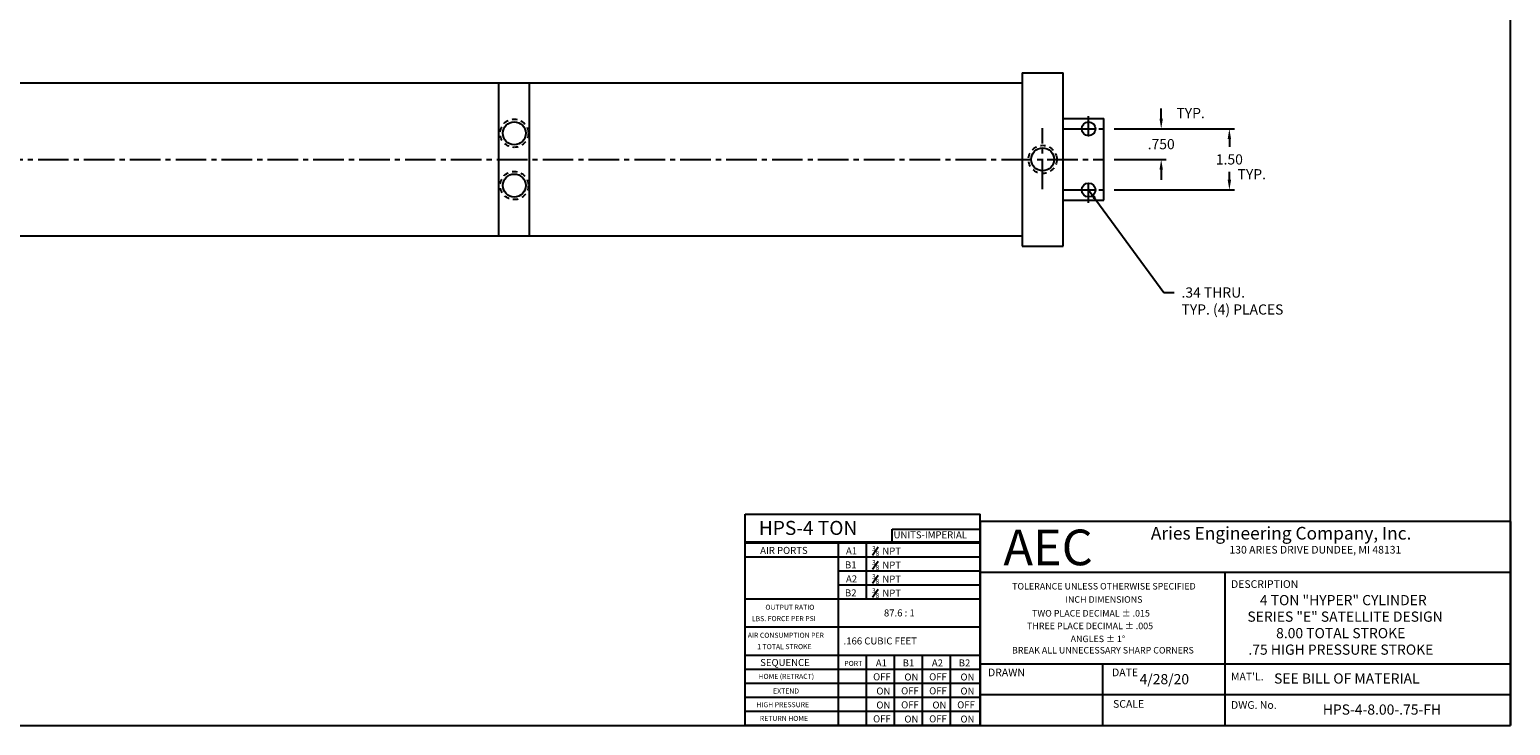
# Model space of a CAD drawing. Extents: x 0 to 63.9, y 0 to 41.9.
# Drawn here: x 27.6 to 63.9, y 0 to 17.1 of the extents above; entities that cross this region are included whole.
import ezdxf
from ezdxf.enums import TextEntityAlignment as Align

# ---------------------------------------------------------------- set-up
doc = ezdxf.new("R2010")
doc.units = 0
doc.header["$MEASUREMENT"] = 0
doc.header["$PDMODE"] = 35
doc.linetypes.add('CENTER2', pattern=[1.125, 0.75, -0.125, 0.125, -0.125])
doc.linetypes.add('HIDDEN2', pattern=[0.1875, 0.125, -0.0625])
doc.layers.get('0').update_dxf_attribs({"linetype": 'CONTINUOUS'})
doc.layers.get('DEFPOINTS').update_dxf_attribs({"linetype": 'CONTINUOUS'})
for name, color, linetype in [('BORDER', 7, 'CONTINUOUS'), ('CENTER', 3, 'CENTER2'), ('HIDDEN', 7, 'HIDDEN2'), ('SOLID', 7, 'CONTINUOUS'), ('TEXT-DIM', 4, 'CONTINUOUS')]:
    doc.layers.add(name, color=color, linetype=linetype)
doc.styles.add('ROMAND', font='romand')
doc.styles.add('ROMANS', font='romans', dxfattribs={"height": 0.25})
doc.styles.add('ROMANT', font='romant', dxfattribs={"height": 0.4375})
doc.dimstyles.new('HALF', dxfattribs={"dimtxt": 0.25, "dimasz": 0.25, "dimexe": 0.125, "dimexo": 0.25, "dimgap": 0.18, "dimtad": 0, "dimtih": 1, "dimtoh": 1, "dimdec": 4, "dimzin": 4, "dimdsep": 46, "dimtxsty": 'ROMANS', "dimcen": 0.188, "dimclrd": 256, "dimclre": 256, "dimclrt": 256, "dimadec": 0, "dimazin": 0, "dimtfac": 0.748, "dimtdec": 4, "dimtofl": 0, "dimtmove": 2, "dimatfit": 3, "dimfxl": 0, "dimtolj": 1, "dimtzin": 4, "dimarcsym": 0})

# ---------------------------------------------------------------- blocks, each defined once
blk = doc.blocks.new('*D26')
at = {"layer": 'DEFPOINTS', "color": 0}
for p in [(53.951, 14.635), (53.951, 13.885), (55.356, 13.885)]:
    blk.add_point(p, dxfattribs=at)
at = {"layer": 'TEXT-DIM', "lineweight": -2}
for p, q in [((55.356, 14.885), (55.356, 15.135)), ((54.201, 14.635), (55.481, 14.635)), ((54.201, 13.885), (55.481, 13.885)), ((55.356, 13.635), (55.356, 13.385))]:
    blk.add_line(p, q, dxfattribs=at)
at = {"layer": 'TEXT-DIM'}
for points in [[(55.315, 14.885), (55.398, 14.885), (55.356, 14.635)], [(55.315, 13.635), (55.398, 13.635), (55.356, 13.885)]]:
    blk.add_solid(points, dxfattribs=at)
at = {"layer": 'TEXT-DIM', "insert": (55.356, 14.26), "char_height": 0.25, "attachment_point": 5, "style": 'ROMANS'}
blk.add_mtext('\\A1;.750', dxfattribs=at)
blk = doc.blocks.new('*D27')
at = {"layer": 'DEFPOINTS', "color": 0}
for p in [(53.951, 14.635), (53.951, 13.135), (57.028, 13.135)]:
    blk.add_point(p, dxfattribs=at)
at = {"layer": 'TEXT-DIM', "lineweight": -2}
for p, q in [((54.201, 14.635), (57.153, 14.635)), ((57.028, 14.385), (57.028, 14.19)), ((57.028, 13.385), (57.028, 13.58)), ((54.201, 13.135), (57.153, 13.135))]:
    blk.add_line(p, q, dxfattribs=at)
at = {"layer": 'TEXT-DIM'}
for points in [[(56.987, 14.385), (57.07, 14.385), (57.028, 14.635)], [(56.987, 13.385), (57.07, 13.385), (57.028, 13.135)]]:
    blk.add_solid(points, dxfattribs=at)
at = {"layer": 'TEXT-DIM', "insert": (57.028, 13.885), "char_height": 0.25, "attachment_point": 5, "style": 'ROMANS'}
blk.add_mtext('\\A1;1.50', dxfattribs=at)

msp = doc.modelspace()

# ---------------------------------------------------------------- linework, layer by layer
at = {"color": 7}
for p, q in [((45.14981, 0), (45.14981, 5.18375)), ((47.44622, 0), (47.44622, 4.49625)), ((48.12966, 3.09375), (48.12966, 4.49625)), ((48.12966, 0), (48.12966, 1.71875)), ((48.81716, 0), (48.81716, 1.71875)), ((49.50466, 0), (49.50466, 1.71875)), ((50.19216, 0), (50.19216, 1.71875))]:
    msp.add_line(p, q, dxfattribs=at)
for p, q in [((63.92, 5), (50.92, 5)), ((50.92, 5), (50.92, 0)), ((63.92, 5), (63.92, 0)), ((63.92, 3.75), (50.92, 3.75)), ((56.92, 3.75), (56.92, 0)), ((56.92, 1.5), (50.92, 1.5)), ((53.92, 1.5), (53.92, 0)), ((63.92, 1.5), (56.92, 1.5)), ((56.92, 0.75), (50.92, 0.75)), ((63.92, 0.75), (56.92, 0.75)), ((50.92, 0), (63.92, 0))]:
    msp.add_line(p, q)
at = {"layer": 'BORDER'}
for p, q in [((63.92, 0), (63.92, 41.92)), ((50.92, 4.49625), (45.14981, 4.49625)), ((50.92, 4.46875), (45.14981, 4.46875)), ((50.92, 4.125), (45.14981, 4.125)), ((50.92, 3.78125), (47.44622, 3.78125)), ((50.92, 3.4375), (47.44622, 3.4375)), ((50.92, 3.09375), (45.14981, 3.09375)), ((50.92, 3.09375), (45.14981, 3.09375)), ((50.92, 2.40625), (45.14981, 2.40625)), ((50.92, 1.71875), (45.14981, 1.71875)), ((50.92, 1.375), (45.14981, 1.375)), ((50.92, 1.03125), (45.14981, 1.03125)), ((50.92, 0.6875), (45.14981, 0.6875)), ((50.92, 0.6875), (45.14981, 0.6875)), ((0, 0), (63.92, 0)), ((50.92, 0.34375), (45.14981, 0.34375)), ((50.92, 0), (45.14981, 0))]:
    msp.add_line(p, q, dxfattribs=at)
at = {"layer": 'CENTER'}
for p, q in [((53.57617, 14.46472), (53.57617, 14.94672)), ((52.95117, 14.63472), (53.95117, 14.63472)), ((53.40617, 14.63472), (53.74617, 14.63472)), ((10.93732, 13.88472), (53.95117, 13.88472)), ((52.95117, 13.13472), (53.95117, 13.13472)), ((53.40617, 13.13472), (53.74617, 13.13472)), ((53.57617, 12.82272), (53.57617, 13.30472))]:
    msp.add_line(p, q, dxfattribs=at)
at = {"layer": 'CENTER', "color": 3}
msp.add_line((52.44933, 13.15159), (52.44933, 14.64982), dxfattribs=at)
at = {"layer": 'HIDDEN'}
for centre in [(39.49033, 14.52572), (52.44933, 13.88472), (39.49033, 13.24372)]:
    msp.add_circle(centre, 0.346, dxfattribs=at)
at = {"layer": 'SOLID'}
for p, q in [((51.94933, 16.00972), (52.95117, 16.00972)), ((51.94933, 16.00972), (51.94933, 12.00972)), ((52.95117, 11.75972), (52.95117, 16.00972)), ((52.95117, 11.75972), (52.95117, 16.00972)), ((23.56191, 15.75972), (51.94933, 15.75972)), ((39.86433, 12.00972), (39.86433, 15.75972)), ((52.95117, 14.88472), (53.95117, 14.88472)), ((53.95117, 12.88472), (53.95117, 14.88472)), ((52.95117, 12.88472), (53.95117, 12.88472)), ((12.56237, 12.00972), (51.94933, 12.00972)), ((51.94933, 12.26072), (51.94933, 11.75972)), ((51.94933, 11.75972), (52.95117, 11.75972)), ((45.14981, 5.18375), (50.92, 5.18375)), ((50.92, 0), (50.92, 5.18375)), ((48.75934, 4.49625), (48.75934, 4.8144)), ((48.75934, 4.8144), (50.92, 4.8144))]:
    msp.add_line(p, q, dxfattribs=at)
at = {"layer": 'SOLID', "color": 7}
msp.add_line((39.11433, 12.00972), (39.11433, 15.75972), dxfattribs=at)
at = {"layer": 'SOLID'}
for centre, radius in [((39.49033, 14.52572), 0.281), ((53.57617, 14.63472), 0.17), ((52.44933, 13.88472), 0.281), ((39.49033, 13.24372), 0.281), ((53.57617, 13.13472), 0.17)]:
    msp.add_circle(centre, radius, dxfattribs=at)
at = {"layer": 'TEXT-DIM'}
for p, q in [((48.27806, 4.17962), (48.41608, 4.37673)), ((48.27806, 4.17962), (48.41608, 4.37673)), ((48.27806, 3.83587), (48.41608, 4.03298)), ((48.27806, 3.49212), (48.41608, 3.68923)), ((48.27806, 3.14837), (48.41608, 3.34548))]:
    msp.add_line(p, q, dxfattribs=at)

# ---------------------------------------------------------------- texts
for s, height, style, p in [('AEC', 0.875, 'ROMANT', (51.48728, 3.92904)), ('Aries Engineering Company, Inc.', 0.312, 'ROMAND', (55.10226, 4.55848)), ('DESCRIPTION', 0.188, 'ROMANS', (57.06842, 3.37305)), ('TWO PLACE DECIMAL %%P .015', 0.16, 'ROMANS', (52.18879, 2.67038)), ('THREE PLACE DECIMAL %%P .005', 0.16, 'ROMANS', (52.06585, 2.35999)), ('ANGLES %%P 1%%D', 0.16, 'ROMANS', (53.13578, 2.04235)), ('DRAWN', 0.188, 'ROMANS', (51.10893, 1.2055)), ('DATE', 0.188, 'ROMANS', (54.15101, 1.2055)), ("MAT'L.", 0.188, 'ROMANS', (57.06842, 1.10241)), ('SCALE', 0.188, 'ROMANS', (54.17595, 0.43315)), ('DWG. No.', 0.188, 'ROMANS', (57.06842, 0.40652))]:
    msp.add_text(s, height=height, dxfattribs=dict(style=style)).set_placement(p)
msp.add_text('130 ARIES DRIVE DUNDEE, MI 48131', height=0.188).set_placement((59.13707, 4.2852), align=Align.MIDDLE)
at = {"style": 'ROMANS'}
for s, p in [('TOLERANCE UNLESS OTHERWISE SPECIFIED', (53.95153, 3.3923)), ('INCH DIMENSIONS', (53.95153, 3.06842)), ('BREAK ALL UNNECESSARY SHARP CORNERS', (53.9266, 1.8227))]:
    msp.add_text(s, height=0.16, dxfattribs=at).set_placement(p, align=Align.MIDDLE)
at = {"layer": 'TEXT-DIM', "style": 'ROMANS'}
for s, height, p in [('HPS-4 TON', 0.34375, (45.48954, 4.67311)), ('UNITS-IMPERIAL', 0.171875, (48.79233, 4.5888)), ('AIR PORTS', 0.171875, (45.52174, 4.20702)), ('A1', 0.171875, (47.62526, 4.19605)), ('3', 0.12031, (48.26399, 4.27817)), (' NPT', 0.171875, (48.46452, 4.19223)), (' NPT', 0.171875, (48.46452, 4.19223)), ('B1', 0.171875, (47.60071, 3.8523)), ('3', 0.12031, (48.26399, 3.93442)), ('8', 0.12031, (48.34993, 4.15786)), (' NPT', 0.171875, (48.46452, 3.84848)), ('A2', 0.171875, (47.62526, 3.50855)), ('3', 0.12031, (48.26399, 3.59067)), ('8', 0.12031, (48.34993, 3.81411)), (' NPT', 0.171875, (48.46452, 3.50473)), ('B2', 0.171875, (47.60071, 3.1648)), ('3', 0.12031, (48.26399, 3.24692)), ('8', 0.12031, (48.34993, 3.47036)), (' NPT', 0.171875, (48.46452, 3.16098)), ('OUTPUT RATIO', 0.12375, (45.64926, 2.83684)), ('8', 0.12031, (48.34993, 3.12661)), ('4 TON "HYPER" CYLINDER', 0.25, (57.7764, 2.94799)), ('87.6 : 1', 0.171875, (48.55627, 2.67299)), ('SERIES "E" SATELLITE DESIGN', 0.25, (57.47017, 2.54323)), ('AIR CONSUMPTION PER', 0.12375, (45.21737, 2.14934)), ('8.00 TOTAL STROKE', 0.25, (58.17443, 2.13847)), ('.166 CUBIC FEET', 0.171875, (47.56658, 1.98549)), ('.75 HIGH PRESSURE STROKE', 0.25, (57.49446, 1.73371)), ('SEQUENCE', 0.171875, (45.52174, 1.45702)), ('A1', 0.171875, (48.35716, 1.44605)), ('B1', 0.171875, (49.01605, 1.44605)), ('A2', 0.171875, (49.73216, 1.44605)), ('B2', 0.171875, (50.39105, 1.44605)), ('HOME (RETRACT)', 0.12375, (45.48005, 1.1409)), ('4/28/20', 0.25, (54.82627, 1.00918)), ('SEE BILL OF MATERIAL', 0.25, (58.12468, 1.02575)), ('EXTEND', 0.12375, (45.83897, 0.78171)), ('HIGH PRESSURE', 0.12375, (45.42849, 0.44568)), ('HPS-4-8.00-.75-FH', 0.25, (59.31878, 0.26348)), ('RETURN HOME', 0.12375, (45.51291, 0.10965))]:
    msp.add_text(s, height=height, dxfattribs=at).set_placement(p)
for s, p in [('LBS. FORCE PER PSI', (45.31845, 2.55643)), ('1 TOTAL STROKE', (45.44889, 1.86893))]:
    msp.add_text(s, height=0.12375, rotation=0.09, dxfattribs=at).set_placement(p)
at = {"layer": 'TEXT-DIM', "char_height": 0.25, "width": 1.3565, "attachment_point": 1, "style": 'ROMANS'}
for insert in [(55.72992, 15.14627), (57.2298, 13.64598)]:
    msp.add_mtext('TYP.', dxfattribs=dict(at, insert=insert))
at = {"layer": 'TEXT-DIM', "color": 4, "insert": (50.1235, 11.24014), "char_height": 0.156, "attachment_point": 6, "style": 'ROMANS'}
msp.add_mtext('\\A1;', dxfattribs=at)
at = {"layer": 'TEXT-DIM', "insert": (55.85389, 10.74511), "char_height": 0.25, "attachment_point": 1, "style": 'ROMANS'}
msp.add_mtext('.34 THRU.\\PTYP. (4) PLACES', dxfattribs=at)
at = {"layer": 'TEXT-DIM', "insert": (47.5843, 1.58234), "char_height": 0.12375, "attachment_point": 1}
msp.add_mtext_dynamic_manual_height_columns('PORT', width=0.7278408, gutter_width=1.375, heights=[0], dxfattribs=at)
at = {"layer": 'TEXT-DIM', "color": 1, "char_height": 0.171875, "attachment_point": 1}
for insert in [(48.29066, 1.27751), (49.66566, 1.27751), (48.97816, 0.93376), (49.66566, 0.93376), (48.97816, 0.59001), (50.35316, 0.59001), (48.29066, 0.24626), (49.66566, 0.24626)]:
    msp.add_mtext_dynamic_manual_height_columns('OFF', width=0.6844578, gutter_width=1.375, heights=[0], dxfattribs=dict(at, insert=insert))
at = {"layer": 'TEXT-DIM', "color": 3, "char_height": 0.171875, "attachment_point": 1}
for insert in [(49.05816, 1.27293), (50.43316, 1.27293), (48.37066, 0.92918), (50.43316, 0.92918), (48.37066, 0.58543), (49.74566, 0.58543), (49.05816, 0.24168), (50.43316, 0.24168)]:
    msp.add_mtext_dynamic_manual_height_columns('ON', width=0.6844578, gutter_width=1.375, heights=[0], dxfattribs=dict(at, insert=insert))

# ---------------------------------------------------------------- dimensions: what is measured, and where the dimension line sits
at = {"layer": 'TEXT-DIM'}
for base, p2, text, picture, middle in [((55.35643, 13.88472), (53.95117, 13.88472), '.750', '*D26', (55.35643, 14.25972)), ((57.02827, 13.13472), (53.95117, 13.13472), '1.50', '*D27', (57.02827, 13.88472))]:
    dim = msp.add_linear_dim(base=base, p1=(53.95117, 14.63472), p2=p2, angle=90, text=text, dimstyle='HALF', dxfattribs=at)
    dim.commit()
    dim.dimension.update_dxf_attribs({"geometry": picture, "text_midpoint": middle})

# ---------------------------------------------------------------- leaders
at = {"layer": 'TEXT-DIM', "annotation_type": 0, "has_hookline": 1, "hookline_direction": 0, "text_width": 3.17857}
msp.add_leader([(53.57617, 13.13472), (55.42389, 10.62011), (55.67389, 10.62011)], dimstyle='HALF', override={"dimgap": 0.18, "dimtad": 0}, dxfattribs=at)

doc.saveas('drawing.dxf')
